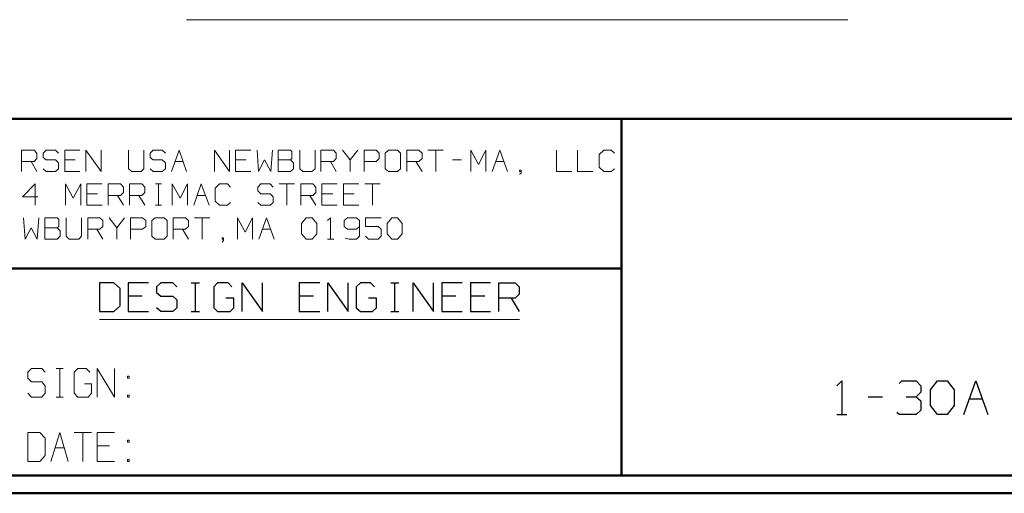
# Model space of a CAD drawing. Units: inches. Extents: x -3.55 to 3.54, y -2.63 to 2.89.
# Drawn here: x -2.14 to -0.05, y -2.63 to -1.63 of the extents above; entities that cross this region are included whole.
import ezdxf

# ---------------------------------------------------------------- set-up
doc = ezdxf.new("R2010")
doc.units = ezdxf.units.IN
doc.header["$MEASUREMENT"] = 0
doc.layers.add('Layer 1', color=7, linetype='Continuous')

msp = doc.modelspace()

# ---------------------------------------------------------------- linework, layer by layer
at = {"layer": 'Layer 1', "lineweight": 13}
for points in [[(-1.7868, -1.6257), (-1.7868, -1.6257), (-0.3785, -1.6257), (-0.3785, -1.6257)], [(-2.1382, -1.9486), (-2.1382, -1.9486), (-2.1382, -1.9035), (-2.1382, -1.9035)], [(-2.1382, -1.9035), (-2.1382, -1.9035), (-2.1118, -1.9035), (-2.1118, -1.9035)], [(-2.1118, -1.9035), (-2.1118, -1.9035), (-2.1056, -1.9097), (-2.1056, -1.9097)], [(-2.0861, -1.9035), (-2.0861, -1.9035), (-2.0924, -1.9097), (-2.0924, -1.9097)], [(-2.066, -1.9035), (-2.066, -1.9035), (-2.0861, -1.9035), (-2.0861, -1.9035)], [(-2.0597, -1.9097), (-2.0597, -1.9097), (-2.066, -1.9035), (-2.066, -1.9035)], [(-2.0146, -1.9035), (-2.0146, -1.9035), (-2.0465, -1.9035), (-2.0465, -1.9035)], [(-2.0465, -1.9035), (-2.0465, -1.9035), (-2.0465, -1.9486), (-2.0465, -1.9486)], [(-2.0014, -1.9486), (-2.0014, -1.9486), (-2.0014, -1.9035), (-2.0014, -1.9035)], [(-2.0014, -1.9035), (-2.0014, -1.9035), (-1.9687, -1.9486), (-1.9687, -1.9486)], [(-1.9687, -1.9486), (-1.9687, -1.9486), (-1.9687, -1.9035), (-1.9687, -1.9035)], [(-1.9104, -1.9035), (-1.9104, -1.9035), (-1.9104, -1.9431), (-1.9104, -1.9431)], [(-1.8778, -1.9431), (-1.8778, -1.9431), (-1.8778, -1.9035), (-1.8778, -1.9035)], [(-1.8583, -1.9035), (-1.8583, -1.9035), (-1.8646, -1.9097), (-1.8646, -1.9097)], [(-1.8389, -1.9035), (-1.8389, -1.9035), (-1.8583, -1.9035), (-1.8583, -1.9035)], [(-1.8319, -1.9097), (-1.8319, -1.9097), (-1.8389, -1.9035), (-1.8389, -1.9035)], [(-1.8194, -1.9486), (-1.8194, -1.9486), (-1.8028, -1.9035), (-1.8028, -1.9035)], [(-1.8028, -1.9035), (-1.8028, -1.9035), (-1.7868, -1.9486), (-1.7868, -1.9486)], [(-1.7278, -1.9486), (-1.7278, -1.9486), (-1.7278, -1.9035), (-1.7278, -1.9035)], [(-1.7278, -1.9035), (-1.7278, -1.9035), (-1.6958, -1.9486), (-1.6958, -1.9486)], [(-1.6958, -1.9486), (-1.6958, -1.9486), (-1.6958, -1.9035), (-1.6958, -1.9035)], [(-1.65, -1.9035), (-1.65, -1.9035), (-1.6826, -1.9035), (-1.6826, -1.9035)], [(-1.6826, -1.9035), (-1.6826, -1.9035), (-1.6826, -1.9486), (-1.6826, -1.9486)], [(-1.6368, -1.9035), (-1.6368, -1.9035), (-1.634, -1.9486), (-1.634, -1.9486)], [(-1.6076, -1.9486), (-1.6076, -1.9486), (-1.6042, -1.9035), (-1.6042, -1.9035)], [(-1.5653, -1.9035), (-1.5653, -1.9035), (-1.5917, -1.9035), (-1.5917, -1.9035)], [(-1.5917, -1.9035), (-1.5917, -1.9035), (-1.5917, -1.9486), (-1.5917, -1.9486)], [(-1.5625, -1.9063), (-1.5625, -1.9063), (-1.5653, -1.9035), (-1.5653, -1.9035)], [(-1.5625, -1.9215), (-1.5625, -1.9215), (-1.5625, -1.9063), (-1.5625, -1.9063)], [(-1.5458, -1.9035), (-1.5458, -1.9035), (-1.5458, -1.9431), (-1.5458, -1.9431)], [(-1.5132, -1.9431), (-1.5132, -1.9431), (-1.5132, -1.9035), (-1.5132, -1.9035)], [(-1.5007, -1.9486), (-1.5007, -1.9486), (-1.5007, -1.9035), (-1.5007, -1.9035)], [(-1.5007, -1.9035), (-1.5007, -1.9035), (-1.4743, -1.9035), (-1.4743, -1.9035)], [(-1.4743, -1.9035), (-1.4743, -1.9035), (-1.4681, -1.9097), (-1.4681, -1.9097)], [(-1.4549, -1.9035), (-1.4549, -1.9035), (-1.4389, -1.9243), (-1.4389, -1.9243)], [(-1.4389, -1.9243), (-1.4389, -1.9243), (-1.4222, -1.9035), (-1.4222, -1.9035)], [(-1.409, -1.9486), (-1.409, -1.9486), (-1.409, -1.9035), (-1.409, -1.9035)], [(-1.409, -1.9035), (-1.409, -1.9035), (-1.3833, -1.9035), (-1.3833, -1.9035)], [(-1.3833, -1.9035), (-1.3833, -1.9035), (-1.3771, -1.9097), (-1.3771, -1.9097)], [(-1.3569, -1.9035), (-1.3569, -1.9035), (-1.3639, -1.9097), (-1.3639, -1.9097)], [(-1.3375, -1.9035), (-1.3375, -1.9035), (-1.3569, -1.9035), (-1.3569, -1.9035)], [(-1.3312, -1.9097), (-1.3312, -1.9097), (-1.3375, -1.9035), (-1.3375, -1.9035)], [(-1.3181, -1.9486), (-1.3181, -1.9486), (-1.3181, -1.9035), (-1.3181, -1.9035)], [(-1.3181, -1.9035), (-1.3181, -1.9035), (-1.2924, -1.9035), (-1.2924, -1.9035)], [(-1.2924, -1.9035), (-1.2924, -1.9035), (-1.2854, -1.9097), (-1.2854, -1.9097)], [(-1.2729, -1.9035), (-1.2729, -1.9035), (-1.2403, -1.9035), (-1.2403, -1.9035)], [(-1.2562, -1.9035), (-1.2562, -1.9035), (-1.2562, -1.9486), (-1.2562, -1.9486)], [(-1.1819, -1.9486), (-1.1819, -1.9486), (-1.1819, -1.9035), (-1.1819, -1.9035)], [(-1.1819, -1.9035), (-1.1819, -1.9035), (-1.1653, -1.934), (-1.1653, -1.934)], [(-1.1653, -1.934), (-1.1653, -1.934), (-1.1493, -1.9035), (-1.1493, -1.9035)], [(-1.1493, -1.9035), (-1.1493, -1.9035), (-1.1493, -1.9486), (-1.1493, -1.9486)], [(-1.1361, -1.9486), (-1.1361, -1.9486), (-1.1201, -1.9035), (-1.1201, -1.9035)], [(-1.1201, -1.9035), (-1.1201, -1.9035), (-1.1035, -1.9486), (-1.1035, -1.9486)], [(-0.9993, -1.9035), (-0.9993, -1.9035), (-0.9993, -1.9486), (-0.9993, -1.9486)], [(-0.9542, -1.9035), (-0.9542, -1.9035), (-0.9542, -1.9486), (-0.9542, -1.9486)], [(-0.8986, -1.9035), (-0.8986, -1.9035), (-0.9083, -1.9125), (-0.9083, -1.9125)], [(-0.8826, -1.9035), (-0.8826, -1.9035), (-0.8986, -1.9035), (-0.8986, -1.9035)], [(-0.8757, -1.9097), (-0.8757, -1.9097), (-0.8826, -1.9035), (-0.8826, -1.9035)], [(-2.1118, -1.9278), (-2.1118, -1.9278), (-2.1382, -1.9278), (-2.1382, -1.9278)], [(-2.1181, -1.9278), (-2.1181, -1.9278), (-2.1056, -1.9486), (-2.1056, -1.9486)], [(-2.1056, -1.9215), (-2.1056, -1.9215), (-2.1118, -1.9278), (-2.1118, -1.9278)], [(-2.1056, -1.9097), (-2.1056, -1.9097), (-2.1056, -1.9215), (-2.1056, -1.9215)], [(-2.0924, -1.9097), (-2.0924, -1.9097), (-2.0924, -1.9188), (-2.0924, -1.9188)], [(-2.0924, -1.9188), (-2.0924, -1.9188), (-2.0861, -1.9243), (-2.0861, -1.9243)], [(-2.0861, -1.9243), (-2.0861, -1.9243), (-2.066, -1.9243), (-2.066, -1.9243)], [(-2.066, -1.9243), (-2.066, -1.9243), (-2.0597, -1.9306), (-2.0597, -1.9306)], [(-2.0243, -1.9243), (-2.0243, -1.9243), (-2.0465, -1.9243), (-2.0465, -1.9243)], [(-1.8646, -1.9097), (-1.8646, -1.9097), (-1.8646, -1.9188), (-1.8646, -1.9188)], [(-1.8646, -1.9188), (-1.8646, -1.9188), (-1.8583, -1.9243), (-1.8583, -1.9243)], [(-1.8583, -1.9243), (-1.8583, -1.9243), (-1.8389, -1.9243), (-1.8389, -1.9243)], [(-1.8389, -1.9243), (-1.8389, -1.9243), (-1.8319, -1.9306), (-1.8319, -1.9306)], [(-1.8118, -1.9278), (-1.8118, -1.9278), (-1.7944, -1.9278), (-1.7944, -1.9278)], [(-1.6597, -1.9243), (-1.6597, -1.9243), (-1.6826, -1.9243), (-1.6826, -1.9243)], [(-1.634, -1.9486), (-1.634, -1.9486), (-1.6208, -1.9243), (-1.6208, -1.9243)], [(-1.6208, -1.9243), (-1.6208, -1.9243), (-1.6076, -1.9486), (-1.6076, -1.9486)], [(-1.5917, -1.9243), (-1.5917, -1.9243), (-1.5653, -1.9243), (-1.5653, -1.9243)], [(-1.5653, -1.9243), (-1.5653, -1.9243), (-1.5625, -1.9215), (-1.5625, -1.9215)], [(-1.559, -1.9306), (-1.559, -1.9306), (-1.5653, -1.9243), (-1.5653, -1.9243)], [(-1.4743, -1.9278), (-1.4743, -1.9278), (-1.5007, -1.9278), (-1.5007, -1.9278)], [(-1.4806, -1.9278), (-1.4806, -1.9278), (-1.4681, -1.9486), (-1.4681, -1.9486)], [(-1.4681, -1.9215), (-1.4681, -1.9215), (-1.4743, -1.9278), (-1.4743, -1.9278)], [(-1.4681, -1.9097), (-1.4681, -1.9097), (-1.4681, -1.9215), (-1.4681, -1.9215)], [(-1.4389, -1.9243), (-1.4389, -1.9243), (-1.4389, -1.9486), (-1.4389, -1.9486)], [(-1.3833, -1.9278), (-1.3833, -1.9278), (-1.409, -1.9278), (-1.409, -1.9278)], [(-1.3771, -1.9215), (-1.3771, -1.9215), (-1.3833, -1.9278), (-1.3833, -1.9278)], [(-1.3771, -1.9097), (-1.3771, -1.9097), (-1.3771, -1.9215), (-1.3771, -1.9215)], [(-1.3639, -1.9097), (-1.3639, -1.9097), (-1.3639, -1.9431), (-1.3639, -1.9431)], [(-1.3312, -1.9431), (-1.3312, -1.9431), (-1.3312, -1.9097), (-1.3312, -1.9097)], [(-1.2924, -1.9278), (-1.2924, -1.9278), (-1.3181, -1.9278), (-1.3181, -1.9278)], [(-1.2986, -1.9278), (-1.2986, -1.9278), (-1.2854, -1.9486), (-1.2854, -1.9486)], [(-1.2854, -1.9215), (-1.2854, -1.9215), (-1.2924, -1.9278), (-1.2924, -1.9278)], [(-1.2854, -1.9097), (-1.2854, -1.9097), (-1.2854, -1.9215), (-1.2854, -1.9215)], [(-1.2208, -1.9243), (-1.2208, -1.9243), (-1.2014, -1.9243), (-1.2014, -1.9243)], [(-1.1285, -1.9278), (-1.1285, -1.9278), (-1.1111, -1.9278), (-1.1111, -1.9278)], [(-0.9083, -1.9125), (-0.9083, -1.9125), (-0.9083, -1.9396), (-0.9083, -1.9396)], [(-2.0861, -1.9486), (-2.0861, -1.9486), (-2.0924, -1.9431), (-2.0924, -1.9431)], [(-2.066, -1.9486), (-2.066, -1.9486), (-2.0861, -1.9486), (-2.0861, -1.9486)], [(-2.0597, -1.9431), (-2.0597, -1.9431), (-2.066, -1.9486), (-2.066, -1.9486)], [(-2.0597, -1.9306), (-2.0597, -1.9306), (-2.0597, -1.9431), (-2.0597, -1.9431)], [(-2.0465, -1.9486), (-2.0465, -1.9486), (-2.0146, -1.9486), (-2.0146, -1.9486)], [(-1.9104, -1.9431), (-1.9104, -1.9431), (-1.9035, -1.9486), (-1.9035, -1.9486)], [(-1.9035, -1.9486), (-1.9035, -1.9486), (-1.884, -1.9486), (-1.884, -1.9486)], [(-1.884, -1.9486), (-1.884, -1.9486), (-1.8778, -1.9431), (-1.8778, -1.9431)], [(-1.8583, -1.9486), (-1.8583, -1.9486), (-1.8646, -1.9431), (-1.8646, -1.9431)], [(-1.8389, -1.9486), (-1.8389, -1.9486), (-1.8583, -1.9486), (-1.8583, -1.9486)], [(-1.8319, -1.9431), (-1.8319, -1.9431), (-1.8389, -1.9486), (-1.8389, -1.9486)], [(-1.8319, -1.9306), (-1.8319, -1.9306), (-1.8319, -1.9431), (-1.8319, -1.9431)], [(-1.6826, -1.9486), (-1.6826, -1.9486), (-1.65, -1.9486), (-1.65, -1.9486)], [(-1.5917, -1.9486), (-1.5917, -1.9486), (-1.5653, -1.9486), (-1.5653, -1.9486)], [(-1.5653, -1.9486), (-1.5653, -1.9486), (-1.559, -1.9431), (-1.559, -1.9431)], [(-1.559, -1.9431), (-1.559, -1.9431), (-1.559, -1.9306), (-1.559, -1.9306)], [(-1.5458, -1.9431), (-1.5458, -1.9431), (-1.5396, -1.9486), (-1.5396, -1.9486)], [(-1.5396, -1.9486), (-1.5396, -1.9486), (-1.5201, -1.9486), (-1.5201, -1.9486)], [(-1.5201, -1.9486), (-1.5201, -1.9486), (-1.5132, -1.9431), (-1.5132, -1.9431)], [(-1.3639, -1.9431), (-1.3639, -1.9431), (-1.3569, -1.9486), (-1.3569, -1.9486)], [(-1.3569, -1.9486), (-1.3569, -1.9486), (-1.3375, -1.9486), (-1.3375, -1.9486)], [(-1.3375, -1.9486), (-1.3375, -1.9486), (-1.3312, -1.9431), (-1.3312, -1.9431)], [(-1.0743, -1.9458), (-1.0743, -1.9458), (-1.0778, -1.9458), (-1.0778, -1.9458)], [(-1.0778, -1.9458), (-1.0778, -1.9458), (-1.0778, -1.9486), (-1.0778, -1.9486)], [(-1.0778, -1.9486), (-1.0778, -1.9486), (-1.0743, -1.9486), (-1.0743, -1.9486)], [(-1.0743, -1.9521), (-1.0743, -1.9521), (-1.0743, -1.9458), (-1.0743, -1.9458)], [(-0.9993, -1.9486), (-0.9993, -1.9486), (-0.9667, -1.9486), (-0.9667, -1.9486)], [(-0.9542, -1.9486), (-0.9542, -1.9486), (-0.9215, -1.9486), (-0.9215, -1.9486)], [(-0.9083, -1.9396), (-0.9083, -1.9396), (-0.8986, -1.9486), (-0.8986, -1.9486)], [(-0.8986, -1.9486), (-0.8986, -1.9486), (-0.8826, -1.9486), (-0.8826, -1.9486)], [(-0.8826, -1.9486), (-0.8826, -1.9486), (-0.8757, -1.9431), (-0.8757, -1.9431)], [(-1.0778, -1.9549), (-1.0778, -1.9549), (-1.0743, -1.9521), (-1.0743, -1.9521)], [(-2.1097, -1.975), (-2.1097, -1.975), (-2.1361, -2.0028), (-2.1361, -2.0028)], [(-2.1097, -2.0208), (-2.1097, -2.0208), (-2.1097, -1.975), (-2.1097, -1.975)], [(-2.0451, -2.0208), (-2.0451, -2.0208), (-2.0451, -1.975), (-2.0451, -1.975)], [(-2.0451, -1.975), (-2.0451, -1.975), (-2.0285, -2.0056), (-2.0285, -2.0056)], [(-2.0285, -2.0056), (-2.0285, -2.0056), (-2.0125, -1.975), (-2.0125, -1.975)], [(-2.0125, -1.975), (-2.0125, -1.975), (-2.0125, -2.0208), (-2.0125, -2.0208)], [(-1.9667, -1.975), (-1.9667, -1.975), (-1.9993, -1.975), (-1.9993, -1.975)], [(-1.9993, -1.975), (-1.9993, -1.975), (-1.9993, -2.0208), (-1.9993, -2.0208)], [(-1.9542, -2.0208), (-1.9542, -2.0208), (-1.9542, -1.975), (-1.9542, -1.975)], [(-1.9542, -1.975), (-1.9542, -1.975), (-1.9278, -1.975), (-1.9278, -1.975)], [(-1.9278, -1.975), (-1.9278, -1.975), (-1.9215, -1.9819), (-1.9215, -1.9819)], [(-1.9215, -1.9819), (-1.9215, -1.9819), (-1.9215, -1.9938), (-1.9215, -1.9938)], [(-1.9083, -2.0208), (-1.9083, -2.0208), (-1.9083, -1.975), (-1.9083, -1.975)], [(-1.9083, -1.975), (-1.9083, -1.975), (-1.8819, -1.975), (-1.8819, -1.975)], [(-1.8819, -1.975), (-1.8819, -1.975), (-1.8757, -1.9819), (-1.8757, -1.9819)], [(-1.8757, -1.9819), (-1.8757, -1.9819), (-1.8757, -1.9938), (-1.8757, -1.9938)], [(-1.8528, -1.975), (-1.8528, -1.975), (-1.8403, -1.975), (-1.8403, -1.975)], [(-1.8465, -2.0208), (-1.8465, -2.0208), (-1.8465, -1.975), (-1.8465, -1.975)], [(-1.8174, -2.0208), (-1.8174, -2.0208), (-1.8174, -1.975), (-1.8174, -1.975)], [(-1.8174, -1.975), (-1.8174, -1.975), (-1.8007, -2.0056), (-1.8007, -2.0056)], [(-1.8007, -2.0056), (-1.8007, -2.0056), (-1.7847, -1.975), (-1.7847, -1.975)], [(-1.7847, -1.975), (-1.7847, -1.975), (-1.7847, -2.0208), (-1.7847, -2.0208)], [(-1.7715, -2.0208), (-1.7715, -2.0208), (-1.7556, -1.975), (-1.7556, -1.975)], [(-1.7556, -1.975), (-1.7556, -1.975), (-1.7389, -2.0208), (-1.7389, -2.0208)], [(-1.7167, -1.975), (-1.7167, -1.975), (-1.7264, -1.9847), (-1.7264, -1.9847)], [(-1.7264, -1.9847), (-1.7264, -1.9847), (-1.7264, -2.0118), (-1.7264, -2.0118)], [(-1.7, -1.975), (-1.7, -1.975), (-1.7167, -1.975), (-1.7167, -1.975)], [(-1.6937, -1.9819), (-1.6937, -1.9819), (-1.7, -1.975), (-1.7, -1.975)], [(-1.6285, -1.975), (-1.6285, -1.975), (-1.6354, -1.9819), (-1.6354, -1.9819)], [(-1.6354, -1.9819), (-1.6354, -1.9819), (-1.6354, -1.9903), (-1.6354, -1.9903)], [(-1.6354, -1.9903), (-1.6354, -1.9903), (-1.6285, -1.9965), (-1.6285, -1.9965)], [(-1.609, -1.975), (-1.609, -1.975), (-1.6285, -1.975), (-1.6285, -1.975)], [(-1.6028, -1.9819), (-1.6028, -1.9819), (-1.609, -1.975), (-1.609, -1.975)], [(-1.5896, -1.975), (-1.5896, -1.975), (-1.5569, -1.975), (-1.5569, -1.975)], [(-1.5736, -1.975), (-1.5736, -1.975), (-1.5736, -2.0208), (-1.5736, -2.0208)], [(-1.5437, -2.0208), (-1.5437, -2.0208), (-1.5437, -1.975), (-1.5437, -1.975)], [(-1.5437, -1.975), (-1.5437, -1.975), (-1.5181, -1.975), (-1.5181, -1.975)], [(-1.5181, -1.975), (-1.5181, -1.975), (-1.5118, -1.9819), (-1.5118, -1.9819)], [(-1.5118, -1.9819), (-1.5118, -1.9819), (-1.5118, -1.9938), (-1.5118, -1.9938)], [(-1.466, -1.975), (-1.466, -1.975), (-1.4986, -1.975), (-1.4986, -1.975)], [(-1.4986, -1.975), (-1.4986, -1.975), (-1.4986, -2.0208), (-1.4986, -2.0208)], [(-1.4201, -1.975), (-1.4201, -1.975), (-1.4528, -1.975), (-1.4528, -1.975)], [(-1.4528, -1.975), (-1.4528, -1.975), (-1.4528, -2.0208), (-1.4528, -2.0208)], [(-1.4076, -1.975), (-1.4076, -1.975), (-1.375, -1.975), (-1.375, -1.975)], [(-1.391, -1.975), (-1.391, -1.975), (-1.391, -2.0208), (-1.391, -2.0208)], [(-2.1361, -2.0028), (-2.1361, -2.0028), (-2.1035, -2.0028), (-2.1035, -2.0028)], [(-1.9764, -1.9965), (-1.9764, -1.9965), (-1.9993, -1.9965), (-1.9993, -1.9965)], [(-1.9278, -2), (-1.9278, -2), (-1.9542, -2), (-1.9542, -2)], [(-1.934, -2), (-1.934, -2), (-1.9215, -2.0208), (-1.9215, -2.0208)], [(-1.9215, -1.9938), (-1.9215, -1.9938), (-1.9278, -2), (-1.9278, -2)], [(-1.8819, -2), (-1.8819, -2), (-1.9083, -2), (-1.9083, -2)], [(-1.8889, -2), (-1.8889, -2), (-1.8757, -2.0208), (-1.8757, -2.0208)], [(-1.8757, -1.9938), (-1.8757, -1.9938), (-1.8819, -2), (-1.8819, -2)], [(-1.7639, -2), (-1.7639, -2), (-1.7465, -2), (-1.7465, -2)], [(-1.7264, -2.0118), (-1.7264, -2.0118), (-1.7167, -2.0208), (-1.7167, -2.0208)], [(-1.6285, -1.9965), (-1.6285, -1.9965), (-1.609, -1.9965), (-1.609, -1.9965)], [(-1.609, -1.9965), (-1.609, -1.9965), (-1.6028, -2.0028), (-1.6028, -2.0028)], [(-1.6028, -2.0028), (-1.6028, -2.0028), (-1.6028, -2.0146), (-1.6028, -2.0146)], [(-1.5181, -2), (-1.5181, -2), (-1.5437, -2), (-1.5437, -2)], [(-1.5243, -2), (-1.5243, -2), (-1.5118, -2.0208), (-1.5118, -2.0208)], [(-1.5118, -1.9938), (-1.5118, -1.9938), (-1.5181, -2), (-1.5181, -2)], [(-1.4757, -1.9965), (-1.4757, -1.9965), (-1.4986, -1.9965), (-1.4986, -1.9965)], [(-1.4299, -1.9965), (-1.4299, -1.9965), (-1.4528, -1.9965), (-1.4528, -1.9965)], [(-1.9993, -2.0208), (-1.9993, -2.0208), (-1.9667, -2.0208), (-1.9667, -2.0208)], [(-1.8528, -2.0208), (-1.8528, -2.0208), (-1.8403, -2.0208), (-1.8403, -2.0208)], [(-1.7167, -2.0208), (-1.7167, -2.0208), (-1.7, -2.0208), (-1.7, -2.0208)], [(-1.7, -2.0208), (-1.7, -2.0208), (-1.6937, -2.0146), (-1.6937, -2.0146)], [(-1.6285, -2.0208), (-1.6285, -2.0208), (-1.6354, -2.0146), (-1.6354, -2.0146)], [(-1.609, -2.0208), (-1.609, -2.0208), (-1.6285, -2.0208), (-1.6285, -2.0208)], [(-1.6028, -2.0146), (-1.6028, -2.0146), (-1.609, -2.0208), (-1.609, -2.0208)], [(-1.4986, -2.0208), (-1.4986, -2.0208), (-1.466, -2.0208), (-1.466, -2.0208)], [(-1.4528, -2.0208), (-1.4528, -2.0208), (-1.4201, -2.0208), (-1.4201, -2.0208)], [(-2.134, -2.0472), (-2.134, -2.0472), (-2.1306, -2.0931), (-2.1306, -2.0931)], [(-2.1049, -2.0931), (-2.1049, -2.0931), (-2.1014, -2.0472), (-2.1014, -2.0472)], [(-2.0625, -2.0472), (-2.0625, -2.0472), (-2.0889, -2.0472), (-2.0889, -2.0472)], [(-2.0889, -2.0472), (-2.0889, -2.0472), (-2.0889, -2.0931), (-2.0889, -2.0931)], [(-2.059, -2.0507), (-2.059, -2.0507), (-2.0625, -2.0472), (-2.0625, -2.0472)], [(-2.059, -2.066), (-2.059, -2.066), (-2.059, -2.0507), (-2.059, -2.0507)], [(-2.0431, -2.0472), (-2.0431, -2.0472), (-2.0431, -2.0868), (-2.0431, -2.0868)], [(-2.0104, -2.0868), (-2.0104, -2.0868), (-2.0104, -2.0472), (-2.0104, -2.0472)], [(-1.9972, -2.0931), (-1.9972, -2.0931), (-1.9972, -2.0472), (-1.9972, -2.0472)], [(-1.9972, -2.0472), (-1.9972, -2.0472), (-1.9715, -2.0472), (-1.9715, -2.0472)], [(-1.9715, -2.0472), (-1.9715, -2.0472), (-1.9653, -2.0535), (-1.9653, -2.0535)], [(-1.9653, -2.0535), (-1.9653, -2.0535), (-1.9653, -2.066), (-1.9653, -2.066)], [(-1.9521, -2.0472), (-1.9521, -2.0472), (-1.9354, -2.0688), (-1.9354, -2.0688)], [(-1.9354, -2.0688), (-1.9354, -2.0688), (-1.9194, -2.0472), (-1.9194, -2.0472)], [(-1.9062, -2.0931), (-1.9062, -2.0931), (-1.9062, -2.0472), (-1.9062, -2.0472)], [(-1.9062, -2.0472), (-1.9062, -2.0472), (-1.8806, -2.0472), (-1.8806, -2.0472)], [(-1.8806, -2.0472), (-1.8806, -2.0472), (-1.8736, -2.0535), (-1.8736, -2.0535)], [(-1.8736, -2.0535), (-1.8736, -2.0535), (-1.8736, -2.066), (-1.8736, -2.066)], [(-1.8542, -2.0472), (-1.8542, -2.0472), (-1.8611, -2.0535), (-1.8611, -2.0535)], [(-1.8611, -2.0535), (-1.8611, -2.0535), (-1.8611, -2.0868), (-1.8611, -2.0868)], [(-1.8347, -2.0472), (-1.8347, -2.0472), (-1.8542, -2.0472), (-1.8542, -2.0472)], [(-1.8285, -2.0535), (-1.8285, -2.0535), (-1.8347, -2.0472), (-1.8347, -2.0472)], [(-1.8285, -2.0868), (-1.8285, -2.0868), (-1.8285, -2.0535), (-1.8285, -2.0535)], [(-1.8153, -2.0931), (-1.8153, -2.0931), (-1.8153, -2.0472), (-1.8153, -2.0472)], [(-1.8153, -2.0472), (-1.8153, -2.0472), (-1.7896, -2.0472), (-1.7896, -2.0472)], [(-1.7896, -2.0472), (-1.7896, -2.0472), (-1.7826, -2.0535), (-1.7826, -2.0535)], [(-1.7826, -2.0535), (-1.7826, -2.0535), (-1.7826, -2.066), (-1.7826, -2.066)], [(-1.7701, -2.0472), (-1.7701, -2.0472), (-1.7375, -2.0472), (-1.7375, -2.0472)], [(-1.7535, -2.0472), (-1.7535, -2.0472), (-1.7535, -2.0931), (-1.7535, -2.0931)], [(-1.6785, -2.0931), (-1.6785, -2.0931), (-1.6785, -2.0472), (-1.6785, -2.0472)], [(-1.6785, -2.0472), (-1.6785, -2.0472), (-1.6625, -2.0778), (-1.6625, -2.0778)], [(-1.6625, -2.0778), (-1.6625, -2.0778), (-1.6465, -2.0472), (-1.6465, -2.0472)], [(-1.6465, -2.0472), (-1.6465, -2.0472), (-1.6465, -2.0931), (-1.6465, -2.0931)], [(-1.6333, -2.0931), (-1.6333, -2.0931), (-1.6167, -2.0472), (-1.6167, -2.0472)], [(-1.6167, -2.0472), (-1.6167, -2.0472), (-1.6007, -2.0931), (-1.6007, -2.0931)], [(-1.5424, -2.0597), (-1.5424, -2.0597), (-1.5326, -2.0472), (-1.5326, -2.0472)], [(-1.5326, -2.0472), (-1.5326, -2.0472), (-1.5194, -2.0472), (-1.5194, -2.0472)], [(-1.5194, -2.0472), (-1.5194, -2.0472), (-1.5097, -2.0597), (-1.5097, -2.0597)], [(-1.4868, -2.0535), (-1.4868, -2.0535), (-1.4806, -2.0472), (-1.4806, -2.0472)], [(-1.4806, -2.0472), (-1.4806, -2.0472), (-1.4806, -2.0931), (-1.4806, -2.0931)], [(-1.4444, -2.0472), (-1.4444, -2.0472), (-1.4514, -2.0535), (-1.4514, -2.0535)], [(-1.4514, -2.0535), (-1.4514, -2.0535), (-1.4514, -2.066), (-1.4514, -2.066)], [(-1.425, -2.0472), (-1.425, -2.0472), (-1.4444, -2.0472), (-1.4444, -2.0472)], [(-1.4187, -2.0535), (-1.4187, -2.0535), (-1.425, -2.0472), (-1.425, -2.0472)], [(-1.4187, -2.0535), (-1.4187, -2.0535), (-1.4187, -2.0868), (-1.4187, -2.0868)], [(-1.3729, -2.0472), (-1.3729, -2.0472), (-1.4056, -2.0472), (-1.4056, -2.0472)], [(-1.4056, -2.0472), (-1.4056, -2.0472), (-1.4056, -2.066), (-1.4056, -2.066)], [(-1.3597, -2.0597), (-1.3597, -2.0597), (-1.35, -2.0472), (-1.35, -2.0472)], [(-1.35, -2.0472), (-1.35, -2.0472), (-1.3375, -2.0472), (-1.3375, -2.0472)], [(-1.3375, -2.0472), (-1.3375, -2.0472), (-1.3278, -2.0597), (-1.3278, -2.0597)], [(-2.1306, -2.0931), (-2.1306, -2.0931), (-2.1181, -2.0688), (-2.1181, -2.0688)], [(-2.1181, -2.0688), (-2.1181, -2.0688), (-2.1049, -2.0931), (-2.1049, -2.0931)], [(-2.0889, -2.0688), (-2.0889, -2.0688), (-2.0625, -2.0688), (-2.0625, -2.0688)], [(-2.0625, -2.0688), (-2.0625, -2.0688), (-2.059, -2.066), (-2.059, -2.066)], [(-2.0562, -2.075), (-2.0562, -2.075), (-2.0625, -2.0688), (-2.0625, -2.0688)], [(-2.0562, -2.0868), (-2.0562, -2.0868), (-2.0562, -2.075), (-2.0562, -2.075)], [(-1.9715, -2.0715), (-1.9715, -2.0715), (-1.9972, -2.0715), (-1.9972, -2.0715)], [(-1.9778, -2.0715), (-1.9778, -2.0715), (-1.9653, -2.0931), (-1.9653, -2.0931)], [(-1.9653, -2.066), (-1.9653, -2.066), (-1.9715, -2.0715), (-1.9715, -2.0715)], [(-1.9354, -2.0688), (-1.9354, -2.0688), (-1.9354, -2.0931), (-1.9354, -2.0931)], [(-1.8806, -2.0715), (-1.8806, -2.0715), (-1.9062, -2.0715), (-1.9062, -2.0715)], [(-1.8736, -2.066), (-1.8736, -2.066), (-1.8806, -2.0715), (-1.8806, -2.0715)], [(-1.7896, -2.0715), (-1.7896, -2.0715), (-1.8153, -2.0715), (-1.8153, -2.0715)], [(-1.7958, -2.0715), (-1.7958, -2.0715), (-1.7826, -2.0931), (-1.7826, -2.0931)], [(-1.7826, -2.066), (-1.7826, -2.066), (-1.7896, -2.0715), (-1.7896, -2.0715)], [(-1.6257, -2.0715), (-1.6257, -2.0715), (-1.6083, -2.0715), (-1.6083, -2.0715)], [(-1.5424, -2.0813), (-1.5424, -2.0813), (-1.5424, -2.0597), (-1.5424, -2.0597)], [(-1.5097, -2.0597), (-1.5097, -2.0597), (-1.5097, -2.0813), (-1.5097, -2.0813)], [(-1.4514, -2.066), (-1.4514, -2.066), (-1.4444, -2.0715), (-1.4444, -2.0715)], [(-1.4444, -2.0715), (-1.4444, -2.0715), (-1.425, -2.0715), (-1.425, -2.0715)], [(-1.425, -2.0715), (-1.425, -2.0715), (-1.4187, -2.066), (-1.4187, -2.066)], [(-1.4056, -2.066), (-1.4056, -2.066), (-1.3792, -2.066), (-1.3792, -2.066)], [(-1.3792, -2.066), (-1.3792, -2.066), (-1.3729, -2.0715), (-1.3729, -2.0715)], [(-1.3729, -2.0715), (-1.3729, -2.0715), (-1.3729, -2.0868), (-1.3729, -2.0868)], [(-1.3597, -2.0813), (-1.3597, -2.0813), (-1.3597, -2.0597), (-1.3597, -2.0597)], [(-1.3278, -2.0597), (-1.3278, -2.0597), (-1.3278, -2.0813), (-1.3278, -2.0813)], [(-2.0889, -2.0931), (-2.0889, -2.0931), (-2.0625, -2.0931), (-2.0625, -2.0931)], [(-2.0625, -2.0931), (-2.0625, -2.0931), (-2.0562, -2.0868), (-2.0562, -2.0868)], [(-2.0431, -2.0868), (-2.0431, -2.0868), (-2.0368, -2.0931), (-2.0368, -2.0931)], [(-2.0368, -2.0931), (-2.0368, -2.0931), (-2.0167, -2.0931), (-2.0167, -2.0931)], [(-2.0167, -2.0931), (-2.0167, -2.0931), (-2.0104, -2.0868), (-2.0104, -2.0868)], [(-1.8611, -2.0868), (-1.8611, -2.0868), (-1.8542, -2.0931), (-1.8542, -2.0931)], [(-1.8542, -2.0931), (-1.8542, -2.0931), (-1.8347, -2.0931), (-1.8347, -2.0931)], [(-1.8347, -2.0931), (-1.8347, -2.0931), (-1.8285, -2.0868), (-1.8285, -2.0868)], [(-1.7083, -2.0903), (-1.7083, -2.0903), (-1.7111, -2.0903), (-1.7111, -2.0903)], [(-1.7111, -2.0903), (-1.7111, -2.0903), (-1.7111, -2.0931), (-1.7111, -2.0931)], [(-1.7111, -2.0931), (-1.7111, -2.0931), (-1.7083, -2.0931), (-1.7083, -2.0931)], [(-1.7111, -2.0993), (-1.7111, -2.0993), (-1.7083, -2.0958), (-1.7083, -2.0958)], [(-1.7083, -2.0958), (-1.7083, -2.0958), (-1.7083, -2.0903), (-1.7083, -2.0903)], [(-1.5326, -2.0931), (-1.5326, -2.0931), (-1.5424, -2.0813), (-1.5424, -2.0813)], [(-1.5194, -2.0931), (-1.5194, -2.0931), (-1.5326, -2.0931), (-1.5326, -2.0931)], [(-1.5097, -2.0813), (-1.5097, -2.0813), (-1.5194, -2.0931), (-1.5194, -2.0931)], [(-1.4868, -2.0931), (-1.4868, -2.0931), (-1.4736, -2.0931), (-1.4736, -2.0931)], [(-1.441, -2.0931), (-1.441, -2.0931), (-1.4493, -2.091), (-1.4493, -2.091)], [(-1.425, -2.0931), (-1.425, -2.0931), (-1.441, -2.0931), (-1.441, -2.0931)], [(-1.4187, -2.0868), (-1.4187, -2.0868), (-1.425, -2.0931), (-1.425, -2.0931)], [(-1.3993, -2.0931), (-1.3993, -2.0931), (-1.4056, -2.0868), (-1.4056, -2.0868)], [(-1.3792, -2.0931), (-1.3792, -2.0931), (-1.3993, -2.0931), (-1.3993, -2.0931)], [(-1.3729, -2.0868), (-1.3729, -2.0868), (-1.3792, -2.0931), (-1.3792, -2.0931)], [(-1.35, -2.0931), (-1.35, -2.0931), (-1.3597, -2.0813), (-1.3597, -2.0813)], [(-1.3375, -2.0931), (-1.3375, -2.0931), (-1.35, -2.0931), (-1.35, -2.0931)], [(-1.3278, -2.0813), (-1.3278, -2.0813), (-1.3375, -2.0931), (-1.3375, -2.0931)], [(-1.9722, -2.2639), (-1.9722, -2.2639), (-1.0778, -2.2639), (-1.0778, -2.2639)], [(-2.1174, -2.3681), (-2.1174, -2.3681), (-2.125, -2.3764), (-2.125, -2.3764)], [(-2.0951, -2.3681), (-2.0951, -2.3681), (-2.1174, -2.3681), (-2.1174, -2.3681)], [(-2.0882, -2.3764), (-2.0882, -2.3764), (-2.0951, -2.3681), (-2.0951, -2.3681)], [(-2.0646, -2.3681), (-2.0646, -2.3681), (-2.05, -2.3681), (-2.05, -2.3681)], [(-2.0569, -2.4292), (-2.0569, -2.4292), (-2.0569, -2.3681), (-2.0569, -2.3681)], [(-2.0187, -2.3681), (-2.0187, -2.3681), (-2.0264, -2.3764), (-2.0264, -2.3764)], [(-2.0007, -2.3681), (-2.0007, -2.3681), (-2.0187, -2.3681), (-2.0187, -2.3681)], [(-1.9931, -2.3764), (-1.9931, -2.3764), (-2.0007, -2.3681), (-2.0007, -2.3681)], [(-1.9771, -2.4292), (-1.9771, -2.4292), (-1.9771, -2.3681), (-1.9771, -2.3681)], [(-1.9771, -2.3681), (-1.9771, -2.3681), (-1.9403, -2.4292), (-1.9403, -2.4292)], [(-1.9403, -2.4292), (-1.9403, -2.4292), (-1.9403, -2.3681), (-1.9403, -2.3681)], [(-2.125, -2.3764), (-2.125, -2.3764), (-2.125, -2.3889), (-2.125, -2.3889)], [(-2.125, -2.3889), (-2.125, -2.3889), (-2.1174, -2.3965), (-2.1174, -2.3965)], [(-2.0264, -2.3764), (-2.0264, -2.3764), (-2.0264, -2.4208), (-2.0264, -2.4208)], [(-1.909, -2.3847), (-1.909, -2.3847), (-1.9125, -2.3847), (-1.9125, -2.3847)], [(-1.9125, -2.3847), (-1.9125, -2.3847), (-1.9125, -2.3889), (-1.9125, -2.3889)], [(-1.9125, -2.3889), (-1.9125, -2.3889), (-1.909, -2.3889), (-1.909, -2.3889)], [(-1.909, -2.3889), (-1.909, -2.3889), (-1.909, -2.3847), (-1.909, -2.3847)], [(-2.1174, -2.3965), (-2.1174, -2.3965), (-2.0951, -2.3965), (-2.0951, -2.3965)], [(-2.0951, -2.3965), (-2.0951, -2.3965), (-2.0882, -2.4049), (-2.0882, -2.4049)], [(-2.0882, -2.4049), (-2.0882, -2.4049), (-2.0882, -2.4208), (-2.0882, -2.4208)], [(-1.9896, -2.4007), (-1.9896, -2.4007), (-2.0042, -2.4007), (-2.0042, -2.4007)], [(-1.9896, -2.4208), (-1.9896, -2.4208), (-1.9896, -2.4007), (-1.9896, -2.4007)], [(-2.1174, -2.4292), (-2.1174, -2.4292), (-2.125, -2.4208), (-2.125, -2.4208)], [(-2.0951, -2.4292), (-2.0951, -2.4292), (-2.1174, -2.4292), (-2.1174, -2.4292)], [(-2.0882, -2.4208), (-2.0882, -2.4208), (-2.0951, -2.4292), (-2.0951, -2.4292)], [(-2.0646, -2.4292), (-2.0646, -2.4292), (-2.05, -2.4292), (-2.05, -2.4292)], [(-2.0264, -2.4208), (-2.0264, -2.4208), (-2.0187, -2.4292), (-2.0187, -2.4292)], [(-2.0187, -2.4292), (-2.0187, -2.4292), (-1.9965, -2.4292), (-1.9965, -2.4292)], [(-1.9965, -2.4292), (-1.9965, -2.4292), (-1.9896, -2.4208), (-1.9896, -2.4208)], [(-1.909, -2.425), (-1.909, -2.425), (-1.9125, -2.425), (-1.9125, -2.425)], [(-1.9125, -2.425), (-1.9125, -2.425), (-1.9125, -2.4292), (-1.9125, -2.4292)], [(-1.9125, -2.4292), (-1.9125, -2.4292), (-1.909, -2.4292), (-1.909, -2.4292)], [(-1.909, -2.4292), (-1.909, -2.4292), (-1.909, -2.425), (-1.909, -2.425)], [(-2.0993, -2.5049), (-2.0993, -2.5049), (-2.125, -2.5049), (-2.125, -2.5049)], [(-2.125, -2.5049), (-2.125, -2.5049), (-2.125, -2.566), (-2.125, -2.566)], [(-2.0882, -2.5167), (-2.0882, -2.5167), (-2.0993, -2.5049), (-2.0993, -2.5049)], [(-2.0757, -2.566), (-2.0757, -2.566), (-2.0569, -2.5049), (-2.0569, -2.5049)], [(-2.0569, -2.5049), (-2.0569, -2.5049), (-2.0389, -2.566), (-2.0389, -2.566)], [(-2.0264, -2.5049), (-2.0264, -2.5049), (-1.9896, -2.5049), (-1.9896, -2.5049)], [(-2.0076, -2.5049), (-2.0076, -2.5049), (-2.0076, -2.566), (-2.0076, -2.566)], [(-1.9403, -2.5049), (-1.9403, -2.5049), (-1.9771, -2.5049), (-1.9771, -2.5049)], [(-1.9771, -2.5049), (-1.9771, -2.5049), (-1.9771, -2.566), (-1.9771, -2.566)], [(-2.0882, -2.5535), (-2.0882, -2.5535), (-2.0882, -2.5167), (-2.0882, -2.5167)], [(-1.9514, -2.5333), (-1.9514, -2.5333), (-1.9771, -2.5333), (-1.9771, -2.5333)], [(-1.909, -2.5208), (-1.909, -2.5208), (-1.9125, -2.5208), (-1.9125, -2.5208)], [(-1.9125, -2.5208), (-1.9125, -2.5208), (-1.9125, -2.525), (-1.9125, -2.525)], [(-1.9125, -2.525), (-1.9125, -2.525), (-1.909, -2.525), (-1.909, -2.525)], [(-1.909, -2.525), (-1.909, -2.525), (-1.909, -2.5208), (-1.909, -2.5208)], [(-2.0993, -2.566), (-2.0993, -2.566), (-2.0882, -2.5535), (-2.0882, -2.5535)], [(-2.0674, -2.5375), (-2.0674, -2.5375), (-2.0472, -2.5375), (-2.0472, -2.5375)], [(-2.125, -2.566), (-2.125, -2.566), (-2.0993, -2.566), (-2.0993, -2.566)], [(-1.9771, -2.566), (-1.9771, -2.566), (-1.9403, -2.566), (-1.9403, -2.566)], [(-1.909, -2.5618), (-1.909, -2.5618), (-1.9125, -2.5618), (-1.9125, -2.5618)], [(-1.9125, -2.5618), (-1.9125, -2.5618), (-1.9125, -2.566), (-1.9125, -2.566)], [(-1.9125, -2.566), (-1.9125, -2.566), (-1.909, -2.566), (-1.909, -2.566)], [(-1.909, -2.566), (-1.909, -2.566), (-1.909, -2.5618), (-1.909, -2.5618)]]:
    msp.add_open_spline(points, degree=3, dxfattribs=at)
at = {"layer": 'Layer 1', "lineweight": 50}
for points in [[(3.5035, -1.8368), (3.5035, -1.8368), (-3.5174, -1.8368), (-3.5174, -1.8368)], [(-0.8604, -2.5958), (-0.8604, -2.5958), (-0.8604, -1.8368), (-0.8604, -1.8368)], [(-0.8604, -2.1556), (-0.8604, -2.1556), (-3.5174, -2.1556), (-3.5174, -2.1556)], [(3.5035, -2.5958), (3.5035, -2.5958), (-3.5174, -2.5958), (-3.5174, -2.5958)], [(3.541, -2.634), (3.541, -2.634), (-3.5549, -2.634), (-3.5549, -2.634)]]:
    msp.add_open_spline(points, degree=3, dxfattribs=at)
at = {"layer": 'Layer 1', "lineweight": 25}
for points in [[(-1.9417, -2.1861), (-1.9417, -2.1861), (-1.9722, -2.1861), (-1.9722, -2.1861)], [(-1.9722, -2.1861), (-1.9722, -2.1861), (-1.9722, -2.2472), (-1.9722, -2.2472)], [(-1.9285, -2.1979), (-1.9285, -2.1979), (-1.9417, -2.1861), (-1.9417, -2.1861)], [(-1.9285, -2.2347), (-1.9285, -2.2347), (-1.9285, -2.1979), (-1.9285, -2.1979)], [(-1.8681, -2.1861), (-1.8681, -2.1861), (-1.9111, -2.1861), (-1.9111, -2.1861)], [(-1.9111, -2.1861), (-1.9111, -2.1861), (-1.9111, -2.2472), (-1.9111, -2.2472)], [(-1.8417, -2.1861), (-1.8417, -2.1861), (-1.8507, -2.1944), (-1.8507, -2.1944)], [(-1.8507, -2.1944), (-1.8507, -2.1944), (-1.8507, -2.2063), (-1.8507, -2.2063)], [(-1.816, -2.1861), (-1.816, -2.1861), (-1.8417, -2.1861), (-1.8417, -2.1861)], [(-1.8076, -2.1944), (-1.8076, -2.1944), (-1.816, -2.1861), (-1.816, -2.1861)], [(-1.7771, -2.1861), (-1.7771, -2.1861), (-1.7597, -2.1861), (-1.7597, -2.1861)], [(-1.7681, -2.2472), (-1.7681, -2.2472), (-1.7681, -2.1861), (-1.7681, -2.1861)], [(-1.7208, -2.1861), (-1.7208, -2.1861), (-1.7292, -2.1944), (-1.7292, -2.1944)], [(-1.7292, -2.1944), (-1.7292, -2.1944), (-1.7292, -2.2389), (-1.7292, -2.2389)], [(-1.6986, -2.1861), (-1.6986, -2.1861), (-1.7208, -2.1861), (-1.7208, -2.1861)], [(-1.6903, -2.1944), (-1.6903, -2.1944), (-1.6986, -2.1861), (-1.6986, -2.1861)], [(-1.6687, -2.2472), (-1.6687, -2.2472), (-1.6687, -2.1861), (-1.6687, -2.1861)], [(-1.6687, -2.1861), (-1.6687, -2.1861), (-1.625, -2.2472), (-1.625, -2.2472)], [(-1.625, -2.2472), (-1.625, -2.2472), (-1.625, -2.1861), (-1.625, -2.1861)], [(-1.5035, -2.1861), (-1.5035, -2.1861), (-1.5472, -2.1861), (-1.5472, -2.1861)], [(-1.5472, -2.1861), (-1.5472, -2.1861), (-1.5472, -2.2472), (-1.5472, -2.2472)], [(-1.4861, -2.2472), (-1.4861, -2.2472), (-1.4861, -2.1861), (-1.4861, -2.1861)], [(-1.4861, -2.1861), (-1.4861, -2.1861), (-1.4431, -2.2472), (-1.4431, -2.2472)], [(-1.4431, -2.2472), (-1.4431, -2.2472), (-1.4431, -2.1861), (-1.4431, -2.1861)], [(-1.4167, -2.1861), (-1.4167, -2.1861), (-1.4257, -2.1944), (-1.4257, -2.1944)], [(-1.4257, -2.1944), (-1.4257, -2.1944), (-1.4257, -2.2389), (-1.4257, -2.2389)], [(-1.3951, -2.1861), (-1.3951, -2.1861), (-1.4167, -2.1861), (-1.4167, -2.1861)], [(-1.3868, -2.1944), (-1.3868, -2.1944), (-1.3951, -2.1861), (-1.3951, -2.1861)], [(-1.3521, -2.1861), (-1.3521, -2.1861), (-1.3347, -2.1861), (-1.3347, -2.1861)], [(-1.3431, -2.2472), (-1.3431, -2.2472), (-1.3431, -2.1861), (-1.3431, -2.1861)], [(-1.3042, -2.2472), (-1.3042, -2.2472), (-1.3042, -2.1861), (-1.3042, -2.1861)], [(-1.3042, -2.1861), (-1.3042, -2.1861), (-1.2611, -2.2472), (-1.2611, -2.2472)], [(-1.2611, -2.2472), (-1.2611, -2.2472), (-1.2611, -2.1861), (-1.2611, -2.1861)], [(-1.2, -2.1861), (-1.2, -2.1861), (-1.2437, -2.1861), (-1.2437, -2.1861)], [(-1.2437, -2.1861), (-1.2437, -2.1861), (-1.2437, -2.2472), (-1.2437, -2.2472)], [(-1.1396, -2.1861), (-1.1396, -2.1861), (-1.1826, -2.1861), (-1.1826, -2.1861)], [(-1.1826, -2.1861), (-1.1826, -2.1861), (-1.1826, -2.2472), (-1.1826, -2.2472)], [(-1.1222, -2.2472), (-1.1222, -2.2472), (-1.1222, -2.1861), (-1.1222, -2.1861)], [(-1.1222, -2.1861), (-1.1222, -2.1861), (-1.0875, -2.1861), (-1.0875, -2.1861)], [(-1.0875, -2.1861), (-1.0875, -2.1861), (-1.0785, -2.1944), (-1.0785, -2.1944)], [(-1.0785, -2.1944), (-1.0785, -2.1944), (-1.0785, -2.2104), (-1.0785, -2.2104)], [(-1.8812, -2.2146), (-1.8812, -2.2146), (-1.9111, -2.2146), (-1.9111, -2.2146)], [(-1.8507, -2.2063), (-1.8507, -2.2063), (-1.8417, -2.2146), (-1.8417, -2.2146)], [(-1.8417, -2.2146), (-1.8417, -2.2146), (-1.816, -2.2146), (-1.816, -2.2146)], [(-1.816, -2.2146), (-1.816, -2.2146), (-1.8076, -2.2222), (-1.8076, -2.2222)], [(-1.8076, -2.2222), (-1.8076, -2.2222), (-1.8076, -2.2389), (-1.8076, -2.2389)], [(-1.6861, -2.2188), (-1.6861, -2.2188), (-1.7035, -2.2188), (-1.7035, -2.2188)], [(-1.6861, -2.2389), (-1.6861, -2.2389), (-1.6861, -2.2188), (-1.6861, -2.2188)], [(-1.5167, -2.2146), (-1.5167, -2.2146), (-1.5472, -2.2146), (-1.5472, -2.2146)], [(-1.3826, -2.2188), (-1.3826, -2.2188), (-1.3993, -2.2188), (-1.3993, -2.2188)], [(-1.3826, -2.2389), (-1.3826, -2.2389), (-1.3826, -2.2188), (-1.3826, -2.2188)], [(-1.2132, -2.2146), (-1.2132, -2.2146), (-1.2437, -2.2146), (-1.2437, -2.2146)], [(-1.1521, -2.2146), (-1.1521, -2.2146), (-1.1826, -2.2146), (-1.1826, -2.2146)], [(-1.0875, -2.2188), (-1.0875, -2.2188), (-1.1222, -2.2188), (-1.1222, -2.2188)], [(-1.0958, -2.2188), (-1.0958, -2.2188), (-1.0785, -2.2472), (-1.0785, -2.2472)], [(-1.0785, -2.2104), (-1.0785, -2.2104), (-1.0875, -2.2188), (-1.0875, -2.2188)], [(-1.9417, -2.2472), (-1.9417, -2.2472), (-1.9285, -2.2347), (-1.9285, -2.2347)], [(-1.8417, -2.2472), (-1.8417, -2.2472), (-1.8507, -2.2389), (-1.8507, -2.2389)], [(-1.8076, -2.2389), (-1.8076, -2.2389), (-1.816, -2.2472), (-1.816, -2.2472)], [(-1.7292, -2.2389), (-1.7292, -2.2389), (-1.7208, -2.2472), (-1.7208, -2.2472)], [(-1.6944, -2.2472), (-1.6944, -2.2472), (-1.6861, -2.2389), (-1.6861, -2.2389)], [(-1.4257, -2.2389), (-1.4257, -2.2389), (-1.4167, -2.2472), (-1.4167, -2.2472)], [(-1.391, -2.2472), (-1.391, -2.2472), (-1.3826, -2.2389), (-1.3826, -2.2389)], [(-1.9722, -2.2472), (-1.9722, -2.2472), (-1.9417, -2.2472), (-1.9417, -2.2472)], [(-1.9111, -2.2472), (-1.9111, -2.2472), (-1.8681, -2.2472), (-1.8681, -2.2472)], [(-1.816, -2.2472), (-1.816, -2.2472), (-1.8417, -2.2472), (-1.8417, -2.2472)], [(-1.7771, -2.2472), (-1.7771, -2.2472), (-1.7597, -2.2472), (-1.7597, -2.2472)], [(-1.7208, -2.2472), (-1.7208, -2.2472), (-1.6944, -2.2472), (-1.6944, -2.2472)], [(-1.5472, -2.2472), (-1.5472, -2.2472), (-1.5035, -2.2472), (-1.5035, -2.2472)], [(-1.4167, -2.2472), (-1.4167, -2.2472), (-1.391, -2.2472), (-1.391, -2.2472)], [(-1.3521, -2.2472), (-1.3521, -2.2472), (-1.3347, -2.2472), (-1.3347, -2.2472)], [(-1.2437, -2.2472), (-1.2437, -2.2472), (-1.2, -2.2472), (-1.2, -2.2472)], [(-1.1826, -2.2472), (-1.1826, -2.2472), (-1.1396, -2.2472), (-1.1396, -2.2472)], [(-0.4021, -2.4049), (-0.4021, -2.4049), (-0.3917, -2.3944), (-0.3917, -2.3944)], [(-0.3917, -2.3944), (-0.3917, -2.3944), (-0.3917, -2.466), (-0.3917, -2.466)], [(-0.2694, -2.4), (-0.2694, -2.4), (-0.2639, -2.3944), (-0.2639, -2.3944)], [(-0.2639, -2.3944), (-0.2639, -2.3944), (-0.2333, -2.3944), (-0.2333, -2.3944)], [(-0.2333, -2.3944), (-0.2333, -2.3944), (-0.2236, -2.4049), (-0.2236, -2.4049)], [(-0.2236, -2.4049), (-0.2236, -2.4049), (-0.2236, -2.4188), (-0.2236, -2.4188)], [(-0.2028, -2.4139), (-0.2028, -2.4139), (-0.1875, -2.3944), (-0.1875, -2.3944)], [(-0.1875, -2.3944), (-0.1875, -2.3944), (-0.1674, -2.3944), (-0.1674, -2.3944)], [(-0.1674, -2.3944), (-0.1674, -2.3944), (-0.1521, -2.4139), (-0.1521, -2.4139)], [(-0.1319, -2.466), (-0.1319, -2.466), (-0.1062, -2.3944), (-0.1062, -2.3944)], [(-0.1062, -2.3944), (-0.1062, -2.3944), (-0.0806, -2.466), (-0.0806, -2.466)], [(-0.3354, -2.4285), (-0.3354, -2.4285), (-0.3049, -2.4285), (-0.3049, -2.4285)], [(-0.2542, -2.4285), (-0.2542, -2.4285), (-0.2333, -2.4285), (-0.2333, -2.4285)], [(-0.2333, -2.4285), (-0.2333, -2.4285), (-0.2236, -2.4188), (-0.2236, -2.4188)], [(-0.2333, -2.4285), (-0.2333, -2.4285), (-0.2236, -2.4375), (-0.2236, -2.4375)], [(-0.2028, -2.4472), (-0.2028, -2.4472), (-0.2028, -2.4139), (-0.2028, -2.4139)], [(-0.1521, -2.4139), (-0.1521, -2.4139), (-0.1521, -2.4472), (-0.1521, -2.4472)], [(-0.2236, -2.4375), (-0.2236, -2.4375), (-0.2236, -2.4569), (-0.2236, -2.4569)], [(-0.1875, -2.466), (-0.1875, -2.466), (-0.2028, -2.4472), (-0.2028, -2.4472)], [(-0.1521, -2.4472), (-0.1521, -2.4472), (-0.1674, -2.466), (-0.1674, -2.466)], [(-0.1201, -2.4326), (-0.1201, -2.4326), (-0.0924, -2.4326), (-0.0924, -2.4326)], [(-0.4021, -2.466), (-0.4021, -2.466), (-0.3812, -2.466), (-0.3812, -2.466)], [(-0.2694, -2.466), (-0.2694, -2.466), (-0.2743, -2.4618), (-0.2743, -2.4618)], [(-0.2333, -2.466), (-0.2333, -2.466), (-0.2694, -2.466), (-0.2694, -2.466)], [(-0.2236, -2.4569), (-0.2236, -2.4569), (-0.2333, -2.466), (-0.2333, -2.466)], [(-0.1674, -2.466), (-0.1674, -2.466), (-0.1875, -2.466), (-0.1875, -2.466)]]:
    msp.add_open_spline(points, degree=3, dxfattribs=at)

doc.saveas('drawing.dxf')
